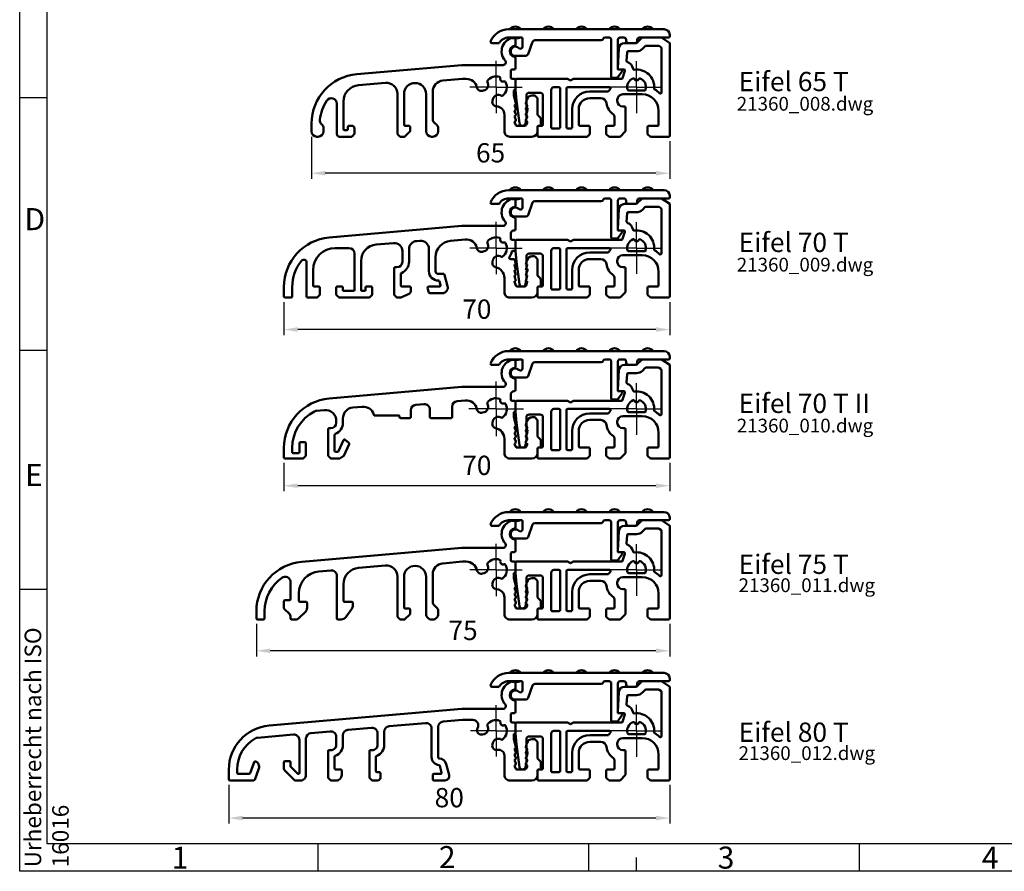
# Model space of a CAD drawing. Extents: x 0 to 398, y 0 to 283.
# Drawn here: x 0 to 179, y 0 to 155 of the extents above; entities that cross this region are included whole.
import ezdxf

# ---------------------------------------------------------------- set-up
doc = ezdxf.new("R2010")
doc.units = 0
for name, pattern in [('AM_DIN_G_W050', [13.75, 9.75, -1.5, 1, -1.5]), ('AM_DIN_G_W050x2', [6.875, 4.75, -0.875, 0.375, -0.875]), ('AM_ISO08W050x2', [9, 6, -0.75, 1.5, -0.75])]:
    doc.linetypes.add(name, pattern=pattern)
doc.layers.get('0').update_dxf_attribs({"linetype": 'CONTINUOUS'})
doc.layers.get('Defpoints').update_dxf_attribs({"linetype": 'CONTINUOUS'})
for name, color, linetype in [('6', 2, 'CONTINUOUS'), ('FRAME0_7', 254, 'CONTINUOUS'), ('GBW-NUMMER', 140, 'CONTINUOUS')]:
    doc.layers.add(name, color=color, linetype=linetype)
for name, color, linetype, lineweight in [('AM_0', 7, 'CONTINUOUS', 50), ('AM_5', 3, 'CONTINUOUS', 25), ('AM_6', 2, 'CONTINUOUS', 35), ('AM_7', 4, 'AM_DIN_G_W050', 25), ('AM_BOR', 7, 'CONTINUOUS', 50)]:
    doc.layers.add(name, color=color, linetype=linetype, lineweight=lineweight)
doc.styles.get("Standard").update_dxf_attribs({"font": 'ISOCP.SHX'})
doc.dimstyles.new('AM_DIN$0', dxfattribs={"dimtxt": 3.5, "dimasz": 2.5, "dimexe": 1, "dimexo": 1, "dimgap": 1.5, "dimtad": 1, "dimdsep": 46, "dimtxsty": 'Standard', "dimcen": 0, "dimclrd": 256, "dimclre": 256, "dimclrt": 2, "dimadec": 0, "dimazin": 2, "dimtp": 0.1, "dimtm": 0.1, "dimtfac": 0.71, "dimtdec": 3, "dimtmove": 0, "dimatfit": 3, "dimfxl": 1, "dimlwd": -1, "dimlwe": -1, "dimarcsym": 0})

# ---------------------------------------------------------------- blocks, each defined once
blk = doc.blocks.new('ROTO_A3')
at = {"layer": 'AM_BOR', "color": 1, "lineweight": 25}
for p, q in [((5, 5), (5, 277.7)), ((5, 140.3), (0, 140.3)), ((5, 94.5), (0, 94.5)), ((5, 51.14), (0, 51.14)), ((209.9, 5), (5, 5)), ((54.11, 5), (54.11, 0)), ((103.22, 5), (103.22, 0)), ((152.33, 5), (152.33, 0)), ((111.84, 2.5), (111.84, 0)), ((120, 0), (120, 0))]:
    blk.add_line(p, q, dxfattribs=at)
at = {"layer": 'FRAME0_7'}
for p, q in [((0, 0), (0, 282.7)), ((397.9, 0), (0, 0))]:
    blk.add_line(p, q, dxfattribs=at)
at = {"layer": '6', "insert": (0.9, 0.72), "char_height": 3, "width": 54.63, "attachment_point": 1, "rotation": 90}
blk.add_mtext('Urheberrecht nach ISO 16016', dxfattribs=at)
at = {"layer": 'AM_BOR', "color": 1, "lineweight": 25}
for s, p in [('D', (0.86, 116.32)), ('E', (0.97, 69.89)), ('1', (27.59, 0.48)), ('2', (76.06, 0.57)), ('3', (126.66, 0.48)), ('4', (174.6, 0.48))]:
    blk.add_text(s, height=4, dxfattribs=at).set_placement(p)
blk = doc.blocks.new('*D25')
at = {"layer": 'AM_5', "transparency": 16777216}
for p, q in [((47.95, 74.08), (47.95, 68.95)), ((117.95, 74.08), (117.95, 68.95)), ((115.45, 69.95), (50.45, 69.95))]:
    blk.add_line(p, q, dxfattribs=at)
for points in [[(50.45, 70.37), (50.45, 69.54), (47.95, 69.95)], [(115.45, 70.37), (115.45, 69.54), (117.95, 69.95)]]:
    blk.add_solid(points, dxfattribs=at)
at = {"layer": 'Defpoints', "color": 0, "transparency": 16777216}
for p in [(47.95, 75.08), (117.95, 75.08), (47.95, 69.95)]:
    blk.add_point(p, dxfattribs=at)
at = {"layer": 'AM_5', "color": 2, "transparency": 16777216, "insert": (82.95, 73.2), "char_height": 3.5, "attachment_point": 5}
blk.add_mtext('70', dxfattribs=at)
blk = doc.blocks.new('*D33')
at = {"layer": 'AM_5', "transparency": 16777216}
for p, q in [((52.94, 133.27), (52.94, 125.65)), ((117.95, 132.47), (117.95, 125.65)), ((115.45, 126.65), (55.44, 126.65))]:
    blk.add_line(p, q, dxfattribs=at)
for points in [[(55.44, 127.07), (55.44, 126.24), (52.94, 126.65)], [(115.45, 127.07), (115.45, 126.24), (117.95, 126.65)]]:
    blk.add_solid(points, dxfattribs=at)
at = {"layer": 'Defpoints', "color": 0, "transparency": 16777216}
for p in [(52.94, 134.27), (117.95, 133.47), (52.94, 126.65)]:
    blk.add_point(p, dxfattribs=at)
at = {"layer": 'AM_5', "color": 2, "transparency": 16777216, "insert": (85.45, 129.9), "char_height": 3.5, "attachment_point": 5}
blk.add_mtext('65', dxfattribs=at)
blk = doc.blocks.new('*D34')
at = {"layer": 'AM_5', "transparency": 16777216}
for p, q in [((47.95, 103.28), (47.95, 97.29)), ((117.95, 103.28), (117.95, 97.29)), ((115.45, 98.29), (50.45, 98.29))]:
    blk.add_line(p, q, dxfattribs=at)
for points in [[(50.45, 98.71), (50.45, 97.88), (47.95, 98.29)], [(115.45, 98.71), (115.45, 97.88), (117.95, 98.29)]]:
    blk.add_solid(points, dxfattribs=at)
at = {"layer": 'Defpoints', "color": 0, "transparency": 16777216}
for p in [(47.95, 104.28), (117.95, 104.28), (47.95, 98.29)]:
    blk.add_point(p, dxfattribs=at)
at = {"layer": 'AM_5', "color": 2, "transparency": 16777216, "insert": (82.95, 101.54), "char_height": 3.5, "attachment_point": 5}
blk.add_mtext('70', dxfattribs=at)
blk = doc.blocks.new('*D35')
at = {"layer": 'AM_5', "transparency": 16777216}
for p, q in [((42.95, 44.88), (42.95, 39)), ((117.95, 44.88), (117.95, 39)), ((115.45, 40), (45.45, 40))]:
    blk.add_line(p, q, dxfattribs=at)
for points in [[(45.45, 40.42), (45.45, 39.58), (42.95, 40)], [(115.45, 40.42), (115.45, 39.58), (117.95, 40)]]:
    blk.add_solid(points, dxfattribs=at)
at = {"layer": 'Defpoints', "color": 0, "transparency": 16777216}
for p in [(42.95, 45.88), (117.95, 45.88), (42.95, 40)]:
    blk.add_point(p, dxfattribs=at)
at = {"layer": 'AM_5', "color": 2, "transparency": 16777216, "insert": (80.45, 43.25), "char_height": 3.5, "attachment_point": 5}
blk.add_mtext('75', dxfattribs=at)
blk = doc.blocks.new('*D36')
at = {"layer": 'AM_5', "transparency": 16777216}
for p, q in [((37.95, 15.68), (37.95, 8.66)), ((117.95, 15.68), (117.95, 8.66)), ((115.45, 9.66), (40.45, 9.66))]:
    blk.add_line(p, q, dxfattribs=at)
for points in [[(40.45, 10.08), (40.45, 9.24), (37.95, 9.66)], [(115.45, 10.08), (115.45, 9.24), (117.95, 9.66)]]:
    blk.add_solid(points, dxfattribs=at)
at = {"layer": 'Defpoints', "color": 0, "transparency": 16777216}
for p in [(37.95, 16.68), (117.95, 16.68), (37.95, 9.66)]:
    blk.add_point(p, dxfattribs=at)
at = {"layer": 'AM_5', "color": 2, "transparency": 16777216, "insert": (77.95, 12.91), "char_height": 3.5, "attachment_point": 5}
blk.add_mtext('80', dxfattribs=at)
blk = doc.blocks.new('A$C74E63735')
at = {"layer": 'AM_0'}
for p, q in [((25.52, 8), (26.52, 9)), ((26.52, 9), (30.02, 9)), ((30.02, 9), (31.52, 8)), ((23.31, 8), (25.52, 8)), ((26.58, 6.94), (27.08, 7.45)), ((27.23, 7.5), (29.51, 7.5)), ((29.62, 7.47), (29.93, 7.26)), ((31.52, 8), (31.52, -8.8)), ((22.12, 3.41), (22.31, 7.06)), ((23.7, 4.78), (23.78, 6.31)), ((23.98, 6.5), (25.52, 6.5)), ((30.02, 7.09), (30.02, -0.95)), ((23.2, 3.2), (22.32, 3.2)), ((22.97, 1.64), (23.39, 2.94)), ((3.52, -0.5), (3.52, 1.3)), ((3.72, 1.5), (13, 1.5)), ((10.52, 0), (11.42, 0)), ((13, 1.5), (13.52, 1.2)), ((13.02, 0), (20.61, 0)), ((13.52, 1.2), (14.04, 1.5)), ((14.04, 1.5), (22.78, 1.5)), ((25.17, 1.44), (25.17, 1.4)), ((25.87, 1.4), (25.87, 1.44)), ((3.72, -2.5), (3.52, -0.5)), ((5.52, -1.5), (5.52, -3.82)), ((8.02, -1), (6.02, -1)), ((8.52, -6.8), (8.52, -1.5)), ((10.02, -7.3), (10.02, -0.5)), ((11.62, -0.2), (11.62, -7.3)), ((12.82, -7.3), (12.82, -0.2)), ((20.42, -0.8), (17.02, -0.8)), ((26.52, -1.3), (23.02, -1.3)), ((24.08, -0.6), (26.97, -0.6)), ((4.26, -6.56), (3.72, -2.5)), ((19.05, -2), (17.02, -2)), ((22.02, -2.3), (22.02, -2.5)), ((23.02, -3.5), (23.32, -3.5)), ((5.52, -3.82), (5.82, -4)), ((5.52, -4.17), (5.82, -4)), ((5.52, -4.17), (5.52, -5.5)), ((13.82, -4), (13.82, -7.3)), ((15.02, -4), (15.02, -6.8)), ((23.52, -3.7), (23.52, -8)), ((29.52, -6.8), (29.52, -4.3)), ((4.52, -7), (4.52, -7)), ((4.84, -7), (4.76, -7)), ((5.52, -5.5), (5.33, -6.58)), ((7.72, -7), (8.32, -7)), ((15.22, -7), (16.82, -7)), ((20.22, -7), (21.32, -7)), ((21.52, -6.8), (21.52, -5.37)), ((27.72, -7), (29.32, -7)), ((7.52, -8.8), (7.52, -7.2)), ((11.42, -7.5), (10.22, -7.5)), ((13.62, -7.5), (13.02, -7.5)), ((17.02, -8.5), (16.52, -9)), ((17.02, -7.2), (17.02, -8.5)), ((20.02, -8.5), (20.02, -7.2)), ((20.52, -9), (20.02, -8.5)), ((23.52, -8), (22.52, -9)), ((27.52, -8.5), (27.52, -7.2)), ((28.02, -9), (27.52, -8.5)), ((16.52, -9), (7.72, -9)), ((22.52, -9), (20.52, -9)), ((31.32, -9), (28.02, -9))]:
    blk.add_line(p, q, dxfattribs=at)
for centre, radius, start, end in [((23.31, 7), 1, 90, 177.0001), ((27.23, 7.3), 0.2, 90.0002, 135.0001), ((29.51, 7.3), 0.2, 56.3099, 90), ((29.82, 7.09), 0.2, 0, 56.31), ((23.98, 6.3), 0.2, 90, 177.0001), ((25.52, 8), 1.5, 270, 314.9999), ((23.9, 4.77), 0.2, 177, 248.4903), ((23.2, 3), 1.7, 11.1946, 68.4904), ((22.32, 3.4), 0.2, 177, 270), ((23.2, 3), 0.2, 342.0001, 90), ((25.06, 3.37), 0.2, 191.1944, 277.7596), ((25.52, 0), 3.2, 355.7265, 97.7596), ((3.72, 1.3), 0.2, 90, 180), ((10.52, -0.5), 0.5, 90, 180), ((11.42, -0.2), 0.2, 0, 90), ((13.02, -0.2), 0.2, 90, 180), ((20.61, -0.2), 0.2, 318.9855, 90), ((22.78, 1.7), 0.2, 270, 342), ((25.52, 0), 1.7, 111.5102, 195.466), ((24.97, 1.4), 0.2, 359.9999, 111.5101), ((25.37, 1.44), 0.2, 180.0002, 275.97), ((25.52, 0), 1.24, 84.03, 95.97), ((25.67, 1.44), 0.2, 264.0301, 359.9999), ((26.07, 1.4), 0.2, 68.4898, 180), ((25.52, 0), 1.7, 344.534, 68.4898), ((6.02, -1.5), 0.5, 90, 180), ((8.02, -1.5), 0.5, 360, 90), ((17.02, -4), 3.2, 90, 180), ((23.02, -2.3), 3, 138.9855, 150), ((23.02, -2.3), 1, 90, 180), ((24.08, -0.4), 0.2, 195.4662, 270.0001), ((26.52, -4.3), 3, 0, 90), ((26.97, -0.4), 0.2, 270, 344.534), ((28.91, -0.25), 0.2, 175.7265, 239.4277), ((26.52, -4.3), 4.5, 45.4021, 59.4275), ((29.82, -0.95), 0.2, 225.4022, 0.0001), ((17.02, -4), 2, 90, 180), ((19.05, -3), 1, 7.1808, 90), ((23.02, -2.5), 3, 187.1807, 235.1501), ((23.02, -2.5), 1, 180, 270), ((23.32, -3.7), 0.2, 360, 90), ((21.02, -5.37), 0.5, 359.9999, 55.15), ((4.76, -6.5), 0.5, 187.5946, 270), ((4.84, -6.5), 0.5, 270, 349.9999), ((7.72, -7.2), 0.2, 90, 180), ((8.32, -6.8), 0.2, 270, 0), ((15.22, -6.8), 0.2, 180, 270), ((16.82, -7.2), 0.2, 360, 90), ((20.22, -7.2), 0.2, 90, 180), ((21.32, -6.8), 0.2, 270, 0), ((27.72, -7.2), 0.2, 90, 180), ((29.32, -6.8), 0.2, 270, 0), ((7.72, -8.8), 0.2, 180, 270), ((10.22, -7.3), 0.2, 180, 270), ((11.42, -7.3), 0.2, 270, 0), ((13.02, -7.3), 0.2, 180, 270), ((13.62, -7.3), 0.2, 270, 0), ((31.32, -8.8), 0.2, 270, 0)]:
    blk.add_arc(centre, radius, start, end, dxfattribs=at)
at = {"layer": 'AM_7', "linetype": 'AM_ISO08W050x2'}
for q in [(25.52, 4.7), (20.82, 0), (30.22, 0), (25.52, -4.7)]:
    blk.add_line((25.52, 0), q, dxfattribs=at)
blk = doc.blocks.new('A$C32376811')
at = {"layer": 'AM_0'}
for p, q in [((5, 10.5), (-23.23, 10.5)), ((-23.23, 9), (-21, 9)), ((-21, 9), (-20.9, 9)), ((-5.7, 9), (-5, 9)), ((-3, 9), (-2.3, 9)), ((0.5, 9), (5.8, 9)), ((6, 9.2), (6, 9.5)), ((-26.3, 8), (-24.96, 8)), ((-20.7, 8.8), (-20.7, 7.37)), ((-19.7, 5.96), (-18.88, 8.24)), ((-18.5, 8.5), (-6.44, 8.5)), ((-4.6, 8.6), (-4.6, 1.9)), ((-3.4, 3.2), (-3.4, 8.6)), ((-1.9, 8.6), (-1.9, 8.4)), ((-1.5, 8), (-0.3, 8)), ((0.1, 8.4), (0.1, 8.6)), ((-22.29, 5.7), (-20.08, 5.7)), ((-20.08, 5.7), (-20.08, 5.7)), ((-3.44, 1.78), (-2.64, 2.88)), ((-2.8, 3.2), (-3.4, 3.2)), ((-4.4, 1.7), (-3.6, 1.7))]:
    blk.add_line(p, q, dxfattribs=at)
for points in [[(-21, 10.5, 0.5), (-23, 10.5)], [(-15, 10.5, 0.5), (-17, 10.5)], [(-9, 10.5, 0.5), (-11, 10.5)], [(-3, 10.5, 0.5), (-5, 10.5)], [(3, 10.5, 0.5), (1, 10.5)]]:
    blk.add_lwpolyline(points, format="xyb", close=True, dxfattribs=at)
for centre, radius, start, end in [((-23.23, 7), 3.5, 90, 158.6763), ((-23.23, 7), 2, 90, 150), ((-22, 12.26), 3.41, 252.9385, 287.0615), ((-20.9, 8.8), 0.2, 0, 90), ((-5.7, 8.6), 0.4, 90, 157.9757), ((-5, 8.6), 0.4, 360, 90), ((-3, 8.6), 0.4, 90, 180), ((-2.3, 8.6), 0.4, 360, 90), ((0.5, 8.6), 0.4, 90, 180), ((5, 9.5), 1, 360, 90), ((5.8, 9.2), 0.2, 270, 0), ((-26.3, 8.2), 0.2, 158.6765, 270.0001), ((-22, 6.5), 0.85, 43.9455, 250.25), ((-21.1, 7.37), 0.4, 223.9455, 359.9999), ((-18.5, 8.1), 0.4, 90, 160), ((-6.44, 8.9), 0.4, 270, 337.9757), ((-1.5, 8.4), 0.4, 180, 270), ((-0.3, 8.4), 0.4, 270, 0), ((-20.08, 6.1), 0.4, 270, 340), ((-4.4, 1.9), 0.2, 180, 270), ((-2.8, 3), 0.2, 323.9726, 89.9999), ((-3.6, 1.9), 0.2, 269.9999, 323.9724)]:
    blk.add_arc(centre, radius, start, end, dxfattribs=at)
blk = doc.blocks.new('A$C04576B44')
at = {"layer": 'AM_0', "linetype": 'Continuous'}
for p, q in [((-22, 7.68), (-22, 8.79)), ((-31.71, 4), (-50.78, 2.33)), ((-24.24, 4), (-31.69, 4)), ((-22, 3.4), (-22, 5.31)), ((-22.8, 1.7), (-22.8, 3)), ((-22.6, 3.2), (-22.2, 3.2)), ((-50.46, 0.35), (-45.57, 0.78)), ((-35.17, 1.18), (-31.59, 1.5)), ((-31.59, 1.5), (-30.92, 1.5)), ((-22.2, 1.5), (-22.6, 1.5)), ((-22, -0.33), (-22, 1.3)), ((-43.4, -1.22), (-43.4, -8.44)), ((-42.2, -6.82), (-42.2, -1.26)), ((-38.2, -1.26), (-38.2, -8)), ((-37, -5.77), (-37, -0.81)), ((-27.98, -0.67), (-27.66, -0.58)), ((-22.3, -1.46), (-22.3, -0.71)), ((-21.91, -2.95), (-22.29, -1.51)), ((-18.58, -1.5), (-18.94, -1.5)), ((-18.06, -1.95), (-18.44, -1.56)), ((-54.4, -3.01), (-54.4, -8.5)), ((-53.2, -7.6), (-53.2, -2.64)), ((-26.08, -2.16), (-26.17, -2.49)), ((-21.92, -3.92), (-22.13, -3.46)), ((-22.05, -3.21), (-22, -3.18)), ((-19.9, -2.24), (-20.09, -2.95)), ((-19.87, -3.46), (-20.08, -3.92)), ((-20, -3.18), (-19.95, -3.21)), ((-18, -4.92), (-18, -2.09)), ((-24, -4.99), (-24, -8)), ((-21.92, -4.92), (-22.13, -4.46)), ((-22.05, -4.21), (-22, -4.18)), ((-22.05, -5.21), (-22, -5.18)), ((-19.87, -4.46), (-20.08, -4.92)), ((-20, -4.18), (-19.95, -4.21)), ((-20, -5.18), (-19.95, -5.21)), ((-17.46, -5.55), (-17.94, -5.06)), ((-59, -6.6), (-59.01, -8)), ((-51.7, -7), (-52.2, -7)), ((-41.3, -7.02), (-42, -7.02)), ((-21.92, -5.92), (-22.13, -5.46)), ((-21.93, -6.89), (-22.13, -6.46)), ((-22.05, -6.21), (-22, -6.18)), ((-20.25, -7), (-21.75, -7)), ((-19.87, -5.46), (-20.08, -5.92)), ((-19.87, -6.46), (-20.07, -6.89)), ((-20, -6.18), (-19.95, -6.21)), ((-17.8, -7), (-17.6, -7)), ((-17.4, -6.8), (-17.4, -5.69)), ((-56.81, -8), (-56.81, -7.5)), ((-52.6, -7.8), (-53, -7.8)), ((-52.4, -7.2), (-52.4, -7.6)), ((-51.64, -8.95), (-51.25, -8.56)), ((-51.2, -8.42), (-51.2, -7.5)), ((-43.34, -8.58), (-42.95, -8.96)), ((-42.04, -8.96), (-41.15, -8.08)), ((-41.1, -7.94), (-41.1, -7.22)), ((-36, -8), (-36, -7.5)), ((-18, -8), (-18, -7.2)), ((-58.01, -9), (-57.81, -9)), ((-53.9, -9), (-51.78, -9)), ((-42.81, -9.02), (-42.18, -9.02)), ((-37.2, -9), (-37, -9)), ((-23, -9), (-19, -9))]:
    blk.add_line(p, q, dxfattribs=at)
for centre, radius, start, end in [((-22, 6.5), 2.5, 94.9887, 221.8103), ((-22.2, 8.79), 0.2, 0.0008, 94.9887), ((-22, 6.5), 1, 99.5936, 260.4059), ((-22.2, 7.68), 0.2, 279.5936, 0.0008), ((-22.2, 5.31), 0.2, 359.9998, 80.4059), ((-31.69, 3.75), 0.25, 90, 95), ((-24.24, 4.5), 0.5, 270, 41.8103), ((-50, -6.64), 9, 95, 179.7495), ((-25.5, 0), 1.95, 70.9226, 143.685), ((-24.93, 1.65), 0.2, 346.7792, 70.9226), ((-22.6, 3), 0.2, 90, 180), ((-22.2, 3.4), 0.2, 270, 359.9998), ((-50.2, -2.64), 3, 95, 180), ((-45.4, -1.22), 2, 0, 95), ((-40.2, -1.26), 2, 0, 180), ((-35, -0.81), 2, 95, 180), ((-30.92, -0.5), 2, 12.5415, 90), ((-27.92, 0.38), 1, 285, 32.7602), ((-26.91, 1.03), 0.2, 143.685, 212.7602), ((-24.25, 1.49), 0.5, 166.7792, 293.2215), ((-25.5, 0), 1.95, 306.315, 29.0781), ((-23.97, 0.85), 0.2, 29.0781, 113.2215), ((-22.6, 1.7), 0.2, 180, 269.9999), ((-22.2, 1.3), 0.2, 359.9999, 89.9999), ((-28.19, 0.1), 0.8, 192.5415, 285), ((-25.11, -2.42), 1, 57.2398, 165), ((-24.46, -1.41), 0.2, 237.2398, 306.315), ((-22.1, -0.71), 0.2, 104.4745, 180), ((-22.1, -1.46), 0.2, 180, 195), ((-22.2, -0.33), 0.2, 284.4745, 359.9999), ((-18.94, -2.5), 1, 90.0001, 165), ((-18.58, -1.7), 0.2, 45, 90.0001), ((-50, -6.64), 7.5, 146.1017, 174.4934), ((-55.4, -3.01), 1, 0, 146.1017), ((-25.39, -2.7), 0.8, 165, 267.3464), ((-25.5, -4.99), 1.5, 359.9998, 87.3464), ((-21.95, -3.38), 0.2, 120, 205.004), ((-22.1, -3), 0.2, 300, 15), ((-19.9, -3), 0.2, 165, 240), ((-20.05, -3.38), 0.2, 334.996, 60), ((-18.2, -2.09), 0.2, 359.9998, 45), ((-21.95, -4.38), 0.2, 120, 205.004), ((-21.95, -5.38), 0.2, 120, 205.004), ((-22.1, -4), 0.2, 300, 25.004), ((-22.1, -5), 0.2, 300, 25.004), ((-19.9, -4), 0.2, 154.996, 240), ((-19.9, -5), 0.2, 154.996, 240), ((-20.05, -4.38), 0.2, 334.996, 60), ((-20.05, -5.38), 0.2, 334.996, 60), ((-17.8, -4.92), 0.2, 179.9998, 225), ((-56.47, -6.02), 1, 174.4934, 228.0884), ((-57.81, -7.5), 1, 0, 48.0884), ((-52.2, -7.2), 0.2, 90, 180), ((-51.7, -7.5), 0.5, 0, 90), ((-42, -6.82), 0.2, 180, 270), ((-41.3, -7.22), 0.2, 0, 90), ((-36, -5.77), 1, 180, 239.9999), ((-37, -7.5), 1, 0, 59.9999), ((-21.95, -6.38), 0.2, 120, 205.004), ((-22.1, -6), 0.2, 300, 25.004), ((-21.75, -6.8), 0.2, 205.004, 270), ((-20.25, -6.8), 0.2, 270, 334.996), ((-19.9, -6), 0.2, 154.996, 240), ((-20.05, -6.38), 0.2, 334.996, 60), ((-17.8, -7.2), 0.2, 90, 179.9998), ((-17.6, -6.8), 0.2, 270, 360), ((-17.6, -5.69), 0.2, 360, 45), ((-58.01, -8), 1, 180, 270), ((-57.81, -8), 1, 270, 0), ((-53.9, -8.5), 0.5, 180, 270), ((-53, -7.6), 0.2, 180, 270), ((-52.6, -7.6), 0.2, 270, 0), ((-51.4, -8.42), 0.2, 315.0006, 360), ((-43.2, -8.44), 0.2, 180, 224.9999), ((-41.3, -7.94), 0.2, 315, 0), ((-37.2, -8), 1, 180, 270), ((-37, -8), 1, 270, 0), ((-23, -8), 1, 179.9998, 270), ((-19, -8), 1, 270, 359.9998), ((-51.78, -8.8), 0.2, 270, 315.0006), ((-42.81, -8.82), 0.2, 224.9999, 270), ((-42.18, -8.82), 0.2, 270, 315)]:
    blk.add_arc(centre, radius, start, end, dxfattribs=at)
at = {"layer": 'AM_0'}
blk.add_arc((-17.8, -7.2), 0.2, 90, 180, dxfattribs=at)
at = {"layer": 'AM_7', "linetype": 'AM_DIN_G_W050x2'}
for q in [(-25.5, 4.95), (-30.45, 0), (-20.55, 0), (-25.5, -4.95)]:
    blk.add_line((-25.5, 0), q, dxfattribs=at)
blk = doc.blocks.new('A$C5D3F59B9')
at = {"layer": 'AM_0', "linetype": 'Continuous'}
for p, q in [((-22, 7.68), (-22, 8.79)), ((-31.7, 4), (-55.78, 1.89)), ((-24.24, 4), (-31.7, 4)), ((-22, 3.4), (-22, 5.31)), ((-22.8, 1.7), (-22.8, 2.7)), ((-22.3, 3.2), (-22.2, 3.2)), ((-47.26, 0.63), (-44.13, 0.9)), ((-39.93, 1.27), (-39.33, 1.32)), ((-33.76, 1.31), (-31.11, 1.54)), ((-22.2, 1.5), (-22.6, 1.5)), ((-22, -0.3), (-22, 1.3)), ((-54.7, 0), (-52.2, 0)), ((-51.2, -1), (-51.2, -7.6)), ((-42.5, -0.59), (-42.5, -2.5)), ((-41.3, -2.5), (-41.3, -0.23)), ((-37.7, -0.17), (-37.7, -4.2)), ((-36.5, -4.2), (-36.5, -1.68)), ((-27.98, -0.67), (-27.66, -0.58)), ((-22.43, -0.5), (-22.2, -0.5)), ((-18.58, -1.5), (-18.93, -1.5)), ((-18.06, -1.95), (-18.44, -1.56)), ((-59.9, -2.62), (-59.9, -8.8)), ((-50, -7.6), (-50, -2.36)), ((-43.5, -3.5), (-43.8, -3.5)), ((-26.08, -2.16), (-26.17, -2.49)), ((-22.32, -2), (-22.91, -2)), ((-22.15, -3.07), (-22.15, -3)), ((-22.15, -3), (-21.9, -3)), ((-21.9, -4), (-22.15, -3.07)), ((-21.9, -3), (-22.13, -2.15)), ((-19.9, -2.24), (-20.1, -3)), ((-20.1, -3), (-19.85, -3)), ((-19.85, -3.07), (-20.1, -4)), ((-19.85, -3), (-19.85, -3.07)), ((-18, -4.92), (-18, -2.09)), ((-58.7, -6.8), (-58.7, -4)), ((-44, -3.7), (-44, -8.42)), ((-42.8, -6.8), (-42.8, -4.73)), ((-35.05, -4.7), (-36, -4.7)), ((-34.3, -6.94), (-34.86, -4.85)), ((-22.15, -4.07), (-22.15, -4)), ((-22.15, -4), (-21.9, -4)), ((-21.9, -5), (-22.15, -4.07)), ((-22.15, -5.07), (-22.15, -5)), ((-22.15, -5), (-21.9, -5)), ((-21.9, -6), (-22.15, -5.07)), ((-20.1, -4), (-19.85, -4)), ((-19.85, -4.07), (-20.1, -5)), ((-20.1, -5), (-19.85, -5)), ((-19.85, -5.07), (-20.1, -6)), ((-19.85, -4), (-19.85, -4.07)), ((-19.85, -5), (-19.85, -5.07)), ((-17.46, -5.55), (-17.94, -5.06)), ((-64, -7.08), (-64, -8.8)), ((-62.5, -8.8), (-62.5, -7.08)), ((-57.7, -7), (-58.5, -7)), ((-53.5, -7), (-54.3, -7)), ((-48.2, -7), (-49, -7)), ((-41.2, -7), (-42.6, -7)), ((-35.79, -7), (-37.74, -7)), ((-35.78, -6.05), (-35.59, -6.75)), ((-24, -5.43), (-24, -8)), ((-22.15, -6.07), (-22.15, -6)), ((-22.15, -6), (-21.9, -6)), ((-22, -6.63), (-22.15, -6.07)), ((-20.48, -7), (-21.52, -7)), ((-20.1, -6), (-19.85, -6)), ((-19.85, -6.07), (-20, -6.63)), ((-19.85, -6), (-19.85, -6.07)), ((-17.8, -7), (-17.6, -7)), ((-17.4, -6.8), (-17.4, -5.69)), ((-57.94, -8.95), (-57.56, -8.56)), ((-57.5, -8.42), (-57.5, -7.2)), ((-54.5, -7.2), (-54.5, -8.42)), ((-54.44, -8.56), (-54.06, -8.95)), ((-53.3, -7.6), (-53.3, -7.2)), ((-51.4, -7.8), (-53.1, -7.8)), ((-49.4, -7.8), (-49.8, -7.8)), ((-49.2, -7.2), (-49.2, -7.6)), ((-48.44, -8.95), (-48.06, -8.56)), ((-48, -8.42), (-48, -7.2)), ((-43.94, -8.56), (-43.56, -8.95)), ((-42.76, -8.99), (-41.3, -8.34)), ((-41, -7.88), (-41, -7.2)), ((-37.93, -7.26), (-37.72, -8.06)), ((-37.53, -8.2), (-35.27, -8.2)), ((-18, -8), (-18, -7.2)), ((-63.8, -9), (-62.7, -9)), ((-59.7, -9), (-58.08, -9)), ((-53.92, -9), (-48.58, -9)), ((-43.42, -9), (-42.84, -9)), ((-23, -9), (-19, -9))]:
    blk.add_line(p, q, dxfattribs=at)
for centre, radius, start, end in [((-22, 6.5), 2.5, 94.9887, 221.8103), ((-22.2, 8.79), 0.2, 0.0008, 94.9887), ((-22, 6.5), 1, 99.5936, 260.4059), ((-22.2, 7.68), 0.2, 279.5936, 0.0008), ((-22.2, 5.31), 0.2, 359.9998, 80.4059), ((-24.24, 4.5), 0.5, 270, 41.8103), ((-55, -7.08), 9, 95, 180), ((-25.5, 0), 1.95, 70.7525, 143.685), ((-24.92, 1.65), 0.2, 345.1238, 70.7525), ((-22.3, 2.7), 0.5, 90, 180), ((-22.2, 3.4), 0.2, 270, 359.9998), ((-47, -2.36), 3, 95, 180), ((-44, -0.59), 1.5, 0, 95), ((-39.8, -0.23), 1.5, 95, 180), ((-39.2, -0.17), 1.5, 0, 95), ((-33.5, -1.68), 3, 95, 180), ((-30.93, -0.45), 2, 11.494, 95), ((-27.92, 0.38), 1, 285, 32.7602), ((-26.91, 1.03), 0.2, 143.685, 212.7602), ((-24.25, 1.47), 0.5, 165.1238, 294.0646), ((-25.5, 0), 1.95, 306.315, 28.436), ((-23.96, 0.83), 0.2, 28.436, 114.0646), ((-22.6, 1.7), 0.2, 180, 270), ((-22.2, 1.3), 0.2, 359.9999, 90), ((-54.7, -4), 4, 90, 180), ((-52.2, -1), 1, 0, 90), ((-28.19, 0.1), 0.8, 191.494, 285), ((-25.11, -2.42), 1, 57.2398, 165), ((-24.46, -1.41), 0.2, 237.2398, 306.315), ((-22.91, -1.8), 0.2, 145.1523, 270), ((-25.5, 0), 2.95, 325.1523, 347.162), ((-22.43, -0.7), 0.2, 90, 167.162), ((-22.2, -0.3), 0.2, 270, 359.9999), ((-18.93, -2.5), 1, 90.0001, 164.9996), ((-18.58, -1.7), 0.2, 45, 90.0001), ((-55, -7.08), 7.5, 140.4823, 180), ((-60.4, -2.62), 0.5, 360, 140.4823), ((-43.8, -3.7), 0.2, 90, 180), ((-43.5, -2.5), 1, 270, 0), ((-43.5, -2.5), 2.2, 292.0181, 360), ((-25.39, -2.7), 0.8, 165, 257.4905), ((-26, -5.43), 2, 359.9998, 77.4905), ((-22.32, -2.2), 0.2, 15.0005, 90), ((-18.2, -2.09), 0.2, 359.9998, 45), ((-42.6, -4.73), 0.2, 112.0181, 180), ((-36, -4.2), 1.7, 180, 270.7676), ((-36, -4.2), 0.5, 180, 270), ((-35.05, -4.9), 0.2, 15, 90), ((-17.8, -4.92), 0.2, 179.9998, 225), ((-58.5, -6.8), 0.2, 180, 270), ((-57.7, -7.2), 0.2, 0, 90), ((-54.3, -7.2), 0.2, 90, 180), ((-53.5, -7.2), 0.2, 0, 90), ((-49, -7.2), 0.2, 90, 180), ((-48.2, -7.2), 0.2, 0, 90), ((-42.6, -6.8), 0.2, 180, 270), ((-41.2, -7.2), 0.2, 0, 90), ((-37.74, -7.2), 0.2, 90, 195.0004), ((-35.97, -6.1), 0.2, 15.0001, 90.7676), ((-35.79, -6.8), 0.2, 270, 15.0001), ((-35.27, -7.2), 1, 270, 15), ((-21.52, -6.5), 0.5, 195.0005, 270), ((-20.48, -6.5), 0.5, 270, 345.0004), ((-17.8, -7.2), 0.2, 90, 179.9998), ((-17.6, -6.8), 0.2, 270, 0), ((-17.6, -5.69), 0.2, 0, 45), ((-63.8, -8.8), 0.2, 180, 270), ((-62.7, -8.8), 0.2, 270, 0), ((-59.7, -8.8), 0.2, 180, 270), ((-57.7, -8.42), 0.2, 314.9997, 0), ((-54.3, -8.42), 0.2, 180, 225.0003), ((-53.1, -7.6), 0.2, 180, 270), ((-51.4, -7.6), 0.2, 270, 0), ((-49.8, -7.6), 0.2, 180, 270), ((-49.4, -7.6), 0.2, 270, 0), ((-48.2, -8.42), 0.2, 315.0006, 0), ((-43.8, -8.42), 0.2, 180, 224.9999), ((-41.5, -7.88), 0.5, 293.9616, 0), ((-37.53, -8), 0.2, 195.0004, 270), ((-23, -8), 1, 179.9998, 270), ((-19, -8), 1, 270, 359.9998), ((-58.08, -8.8), 0.2, 270, 314.9997), ((-53.92, -8.8), 0.2, 225.0003, 270), ((-48.58, -8.8), 0.2, 270, 315.0006), ((-43.42, -8.8), 0.2, 224.9999, 270), ((-42.84, -8.8), 0.2, 270, 293.9616)]:
    blk.add_arc(centre, radius, start, end, dxfattribs=at)
at = {"layer": 'AM_0'}
blk.add_arc((-17.8, -7.2), 0.2, 90, 180, dxfattribs=at)
at = {"layer": 'AM_7', "linetype": 'AM_DIN_G_W050x2'}
for q in [(-25.5, 4.95), (-25.5, 4.55), (-30.45, 0), (-30.05, 0), (-20.55, 0), (-25.5, -4.95), (-20.95, 0), (-25.5, -4.55)]:
    blk.add_line((-25.5, 0), q, dxfattribs=at)
blk = doc.blocks.new('A$C58FC794E')
at = {"layer": 'AM_0'}
for p, q in [((-22, 7.68), (-22, 8.79)), ((-31.7, 4), (-55.78, 1.89)), ((-24.24, 4), (-31.7, 4)), ((-22, 3.4), (-22, 5.31)), ((-22.8, 1.7), (-22.8, 2.7)), ((-22.3, 3.2), (-22.2, 3.2)), ((-51.47, 0.26), (-49.77, 0.41)), ((-40.09, 0.75), (-38.59, 0.88)), ((-33.5, -1.5), (-33.5, 0.41)), ((-32.59, 1.41), (-31.11, 1.54)), ((-22.2, 1.5), (-22.6, 1.5)), ((-22, -0.33), (-22, 1.3)), ((-58.1, -0.32), (-56.67, -0.2)), ((-53.3, -2.5), (-53.3, -1.73)), ((-47.48, -1.2), (-43.2, -1.2)), ((-43, -1.4), (-43, -1.5)), ((-42.8, -1.7), (-41.2, -1.7)), ((-41, -1.5), (-41, -0.24)), ((-37.5, -0.11), (-37.5, -1.5)), ((-37.3, -1.7), (-33.7, -1.7)), ((-27.98, -0.67), (-27.66, -0.58)), ((-22.3, -1.46), (-22.3, -0.71)), ((-21.91, -2.95), (-22.29, -1.51)), ((-18.58, -1.5), (-18.94, -1.5)), ((-18.06, -1.95), (-18.44, -1.56)), ((-55.5, -3.5), (-55.8, -3.5)), ((-54.5, -2.19), (-54.5, -2.5)), ((-26.08, -2.16), (-26.17, -2.49)), ((-21.92, -3.92), (-22.13, -3.46)), ((-22.05, -3.21), (-22, -3.18)), ((-19.9, -2.24), (-20.09, -2.95)), ((-19.87, -3.46), (-20.08, -3.92)), ((-20, -3.18), (-19.95, -3.21)), ((-18, -4.92), (-18, -2.09)), ((-56, -3.7), (-56, -8.42)), ((-54.8, -7.6), (-54.8, -4.73)), ((-21.92, -4.92), (-22.13, -4.46)), ((-22.05, -4.21), (-22, -4.18)), ((-22.05, -5.21), (-22, -5.18)), ((-19.87, -4.46), (-20.08, -4.92)), ((-20, -4.18), (-19.95, -4.21)), ((-20, -5.18), (-19.95, -5.21)), ((-17.46, -5.55), (-17.94, -5.06)), ((-64, -7.08), (-64, -8.8)), ((-62.5, -7.8), (-62.5, -7.08)), ((-61.2, -6.2), (-61.2, -7.8)), ((-60.2, -6), (-61, -6)), ((-60, -8.42), (-60, -6.2)), ((-53.21, -5.68), (-54.11, -7.69)), ((-53.15, -8.49), (-52.17, -6.36)), ((-52.23, -6.12), (-52.91, -5.6)), ((-24, -5.43), (-24, -8)), ((-21.92, -5.92), (-22.13, -5.46)), ((-21.93, -6.89), (-22.13, -6.46)), ((-22.05, -6.21), (-22, -6.18)), ((-20.25, -7), (-21.75, -7)), ((-19.87, -5.46), (-20.08, -5.92)), ((-19.87, -6.46), (-20.07, -6.89)), ((-20, -6.18), (-19.95, -6.21)), ((-17.8, -7), (-17.6, -7)), ((-17.4, -6.8), (-17.4, -5.69)), ((-61.4, -8), (-62.3, -8)), ((-60.44, -8.95), (-60.06, -8.56)), ((-55.94, -8.56), (-55.56, -8.95)), ((-54.29, -7.8), (-54.6, -7.8)), ((-53.83, -8.97), (-53.23, -8.58)), ((-18, -8), (-18, -7.2)), ((-63.8, -9), (-60.58, -9)), ((-55.42, -9), (-53.94, -9)), ((-23, -9), (-19, -9))]:
    blk.add_line(p, q, dxfattribs=at)
for centre, radius, start, end in [((-22, 6.5), 2.5, 94.9887, 221.8103), ((-22.2, 8.79), 0.2, 0.0008, 94.9887), ((-22, 6.5), 1, 99.5936, 260.4059), ((-22.2, 7.68), 0.2, 279.5936, 0.0008), ((-22.2, 5.31), 0.2, 359.9998, 80.4059), ((-24.24, 4.5), 0.5, 270, 41.8103), ((-55, -7.08), 9, 95, 180), ((-25.5, 0), 1.95, 70.7525, 143.685), ((-24.92, 1.65), 0.2, 345.1238, 70.7525), ((-22.3, 2.7), 0.5, 90, 180), ((-22.2, 3.4), 0.2, 270, 359.9998), ((-51.3, -1.73), 2, 95, 180), ((-49.6, -1.59), 2, 15.322, 95), ((-40, -0.24), 1, 95, 180), ((-38.5, -0.11), 1, 0, 95), ((-32.5, 0.41), 1, 95, 180), ((-30.93, -0.45), 2, 11.494, 95), ((-27.92, 0.38), 1, 285, 32.7602), ((-26.91, 1.03), 0.2, 143.685, 212.7602), ((-24.25, 1.47), 0.5, 165.1238, 294.0646), ((-25.5, 0), 1.95, 306.315, 28.436), ((-23.96, 0.83), 0.2, 28.436, 114.0646), ((-22.6, 1.7), 0.2, 180, 270), ((-22.2, 1.3), 0.2, 359.9999, 90), ((-55, -7.08), 7.5, 117.6199, 180), ((-58.01, -1.32), 1, 95, 117.6199), ((-56.5, -2.19), 2, 360, 95), ((-47.48, -1), 0.2, 195.322, 270), ((-43.2, -1.4), 0.2, 0, 90), ((-42.8, -1.5), 0.2, 180, 270), ((-41.2, -1.5), 0.2, 270, 0), ((-37.3, -1.5), 0.2, 180, 270), ((-33.7, -1.5), 0.2, 270, 0), ((-28.19, 0.1), 0.8, 191.494, 285), ((-25.11, -2.42), 1, 57.2398, 165), ((-24.46, -1.41), 0.2, 237.2398, 306.315), ((-22.1, -0.71), 0.2, 104.4745, 180), ((-22.1, -1.46), 0.2, 180, 195), ((-22.2, -0.33), 0.2, 284.4745, 359.9999), ((-18.94, -2.5), 1, 90.0001, 165), ((-18.58, -1.7), 0.2, 45, 90.0001), ((-55.8, -3.7), 0.2, 90, 180), ((-55.5, -2.5), 1, 270, 360), ((-55.5, -2.5), 2.2, 292.0203, 360), ((-25.39, -2.7), 0.8, 165, 257.4905), ((-26, -5.43), 2, 359.9998, 77.4905), ((-21.95, -3.38), 0.2, 120, 205.004), ((-22.1, -3), 0.2, 300, 15), ((-19.9, -3), 0.2, 165, 240), ((-20.05, -3.38), 0.2, 334.996, 60), ((-18.2, -2.09), 0.2, 359.9998, 45), ((-54.6, -4.73), 0.2, 112.0203, 180), ((-21.95, -4.38), 0.2, 120, 205.004), ((-21.95, -5.38), 0.2, 120, 205.004), ((-22.1, -4), 0.2, 300, 25.004), ((-22.1, -5), 0.2, 300, 25.004), ((-19.9, -4), 0.2, 154.996, 240), ((-19.9, -5), 0.2, 154.996, 240), ((-20.05, -4.38), 0.2, 334.996, 60), ((-20.05, -5.38), 0.2, 334.996, 60), ((-17.8, -4.92), 0.2, 179.9998, 225), ((-61, -6.2), 0.2, 90, 180), ((-60.2, -6.2), 0.2, 0, 90), ((-53.03, -5.76), 0.2, 52.8863, 156.0167), ((-52.35, -6.28), 0.2, 335.2133, 52.8863), ((-21.95, -6.38), 0.2, 120, 205.004), ((-22.1, -6), 0.2, 300, 25.004), ((-21.75, -6.8), 0.2, 205.004, 270), ((-20.25, -6.8), 0.2, 270, 334.996), ((-19.9, -6), 0.2, 154.996, 240), ((-20.05, -6.38), 0.2, 334.996, 60), ((-17.8, -7.2), 0.2, 90, 180), ((-17.6, -6.8), 0.2, 270, 0), ((-17.6, -5.69), 0.2, 360, 45), ((-63.8, -8.8), 0.2, 180, 270), ((-62.3, -7.8), 0.2, 180, 270), ((-61.4, -7.8), 0.2, 270, 0), ((-60.2, -8.42), 0.2, 314.9994, 360), ((-55.8, -8.42), 0.2, 180, 224.9999), ((-54.6, -7.6), 0.2, 180, 270), ((-54.29, -7.6), 0.2, 270, 336.0167), ((-53.33, -8.41), 0.2, 303.0084, 336.0167), ((-23, -8), 1, 179.9998, 270), ((-19, -8), 1, 270, 359.9998), ((-60.58, -8.8), 0.2, 270, 314.9994), ((-55.42, -8.8), 0.2, 224.9999, 270), ((-53.94, -8.8), 0.2, 270, 303.0084)]:
    blk.add_arc(centre, radius, start, end, dxfattribs=at)
at = {"layer": 'AM_7', "linetype": 'AM_ISO08W050x2'}
for q in [(-25.5, 4.95), (-30.45, 0), (-20.55, 0), (-25.5, -4.95)]:
    blk.add_line((-25.5, 0), q, dxfattribs=at)
blk = doc.blocks.new('A$C09736362')
at = {"layer": 'AM_0', "linetype": 'Continuous'}
blk.add_lwpolyline([(-51.69, -7.07, 0.158384), (-51.5, -6.48), (-51.5, -6, 0.414214), (-51.7, -5.8), (-53, -5.8, -0.414214), (-53.2, -5.6), (-53.2, -2.64, -0.388879), (-50.46, 0.35), (-45.57, 0.78, -0.440011), (-43.4, -1.22), (-43.4, -8.44, 0.198912), (-43.34, -8.58), (-42.95, -8.96, 0.198913), (-42.81, -9.02), (-42.18, -9.02, 0.198912), (-42.04, -8.96), (-41.15, -8.08, 0.198912), (-41.1, -7.94), (-41.1, -7.22, 0.414214), (-41.3, -7.02), (-42, -7.02, -0.414214), (-42.2, -6.82), (-42.2, -1.26, -1), (-38.2, -1.26), (-38.2, -8, 0.414214), (-37.2, -9), (-37, -9, 0.414214), (-36, -8), (-36, -7.5, 0.267949), (-36.5, -6.64, -0.267949), (-37, -5.77), (-37, -0.81, -0.388879), (-35.17, 1.18), (-31.59, 1.5), (-30.92, 1.5, -0.351462), (-28.97, -0.07, 0.426838), (-27.98, -0.67), (-27.66, -0.58, 0.508208), (-27.08, 0.92, -0.310868), (-27.07, 1.15, -0.328601), (-24.86, 1.84, -0.384582), (-24.73, 1.6, 0.615459), (-24.05, 1.03, -0.384582), (-23.8, 0.94, -0.377684), (-24.35, -1.58, -0.310868), (-24.57, -1.58, 0.508208), (-26.08, -2.16), (-26.17, -2.49, 0.478832), (-25.43, -3.5, -0.400714), (-24, -4.99), (-24, -8, 0.414214), (-23, -9), (-19, -9, 0.414213), (-18, -8), (-18, -7.2, -0.414213), (-17.8, -7), (-17.6, -7, 0.414214), (-17.4, -6.8), (-17.4, -5.69, 0.198912), (-17.46, -5.55), (-17.94, -5.06, -0.198913), (-18, -4.92), (-18, -2.09, 0.198913), (-18.06, -1.95), (-18.44, -1.56, 0.198913), (-18.58, -1.5), (-18.94, -1.5, 0.339454), (-19.9, -2.24), (-20.09, -2.95, 0.339454), (-20, -3.18), (-19.95, -3.21, -0.388899), (-19.87, -3.46), (-20.08, -3.92, 0.388899), (-20, -4.18), (-19.95, -4.21, -0.388899), (-19.87, -4.46), (-20.08, -4.92, 0.388899), (-20, -5.18), (-19.95, -5.21, -0.388899), (-19.87, -5.46), (-20.08, -5.92, 0.388899), (-20, -6.18), (-19.95, -6.21, -0.388899), (-19.87, -6.46), (-20.07, -6.89, -0.291455), (-20.25, -7), (-21.75, -7, -0.291455), (-21.93, -6.89), (-22.13, -6.46, -0.388899), (-22.05, -6.21), (-22, -6.18, 0.388899), (-21.92, -5.92), (-22.13, -5.46, -0.388899), (-22.05, -5.21), (-22, -5.18, 0.388899), (-21.92, -4.92), (-22.13, -4.46, -0.388899), (-22.05, -4.21), (-22, -4.18, 0.388899), (-21.92, -3.92), (-22.13, -3.46, -0.388899), (-22.05, -3.21), (-22, -3.18, 0.339454), (-21.91, -2.95), (-22.29, -1.51, -0.065543), (-22.3, -1.46), (-22.3, -0.71, -0.342014), (-22.15, -0.52, 0.342013), (-22, -0.33), (-22, 1.3, 0.414213), (-22.2, 1.5), (-22.6, 1.5, -0.414213), (-22.8, 1.7), (-22.8, 3, -0.414214), (-22.6, 3.2), (-22.2, 3.2, 0.414213), (-22, 3.4), (-22, 5.31, 0.365978), (-22.17, 5.51, -0.845158), (-22.17, 7.48, 0.365984), (-22, 7.68), (-22, 8.79, 0.439947), (-22.22, 8.99, 0.617743), (-23.86, 4.83, -0.648232), (-24.24, 4), (-31.69, 4, 0.02182), (-31.71, 4), (-60.78, 1.45, 0.388879), (-69, -7.51), (-69, -8.8, 0.414214), (-68.8, -9), (-67.7, -9, 0.414214), (-67.5, -8.8), (-67.5, -7.51, -0.241116), (-64.38, -1.43, -0.611453), (-62.8, -2.24), (-62.8, -5.3, -0.414214), (-63, -5.5), (-63.8, -5.5, 0.414214), (-64, -5.7), (-64, -6.92, 0.198912), (-63.94, -7.06), (-62.95, -8.06, -0.198912), (-62.8, -8.41), (-62.8, -8.8, 0.414214), (-62.6, -9), (-61.91, -9, 0.198912), (-61.21, -8.71), (-60.09, -7.6, 0.198912), (-59.8, -6.89), (-59.8, -6, 0.414214), (-60, -5.8), (-61.1, -5.8, -0.414214), (-61.3, -5.6), (-61.3, -4.27, -0.388879), (-57.65, -0.28), (-55.48, -0.09, -0.440011), (-54.4, -1.09), (-54.4, -8.8, 0.414214), (-54.2, -9), (-53.6, -9, 0.240079), (-52.79, -8.59)], format="xyb", close=True, dxfattribs=at)
at = {"layer": 'AM_7', "linetype": 'AM_DIN_G_W050x2'}
for q in [(-25.5, 4.95), (-30.45, 0), (-20.55, 0), (-25.5, -4.95)]:
    blk.add_line((-25.5, 0), q, dxfattribs=at)
blk = doc.blocks.new('A$C33C06B4F')
at = {"layer": 'AM_0'}
blk.add_lwpolyline([(-69.16, -5.56, 0.414214), (-69.41, -5.68), (-70.14, -7.67, -0.315299), (-70.33, -7.8), (-72.3, -7.8, -0.414214), (-72.5, -7.6), (-72.5, -7.03, -0.269727), (-69.21, -1.38, -0.10784), (-68.81, -1.25), (-62.29, -0.68, -0.440011), (-61.2, -1.68), (-61.2, -7.62, -0.668179), (-61.54, -7.76), (-62.74, -6.56, -0.198912), (-62.8, -6.42), (-62.8, -5.7, 0.414214), (-63, -5.5), (-63.8, -5.5, 0.414214), (-64, -5.7), (-64, -6.92, 0.198912), (-63.94, -7.06), (-62.06, -8.94, 0.198912), (-61.92, -9), (-61, -9, 0.414214), (-60, -8), (-60, -1.4, -0.388879), (-59.09, -0.4), (-55.59, -0.1, -0.440011), (-54.5, -1.09), (-54.5, -2.5, -0.414214), (-55.5, -3.5), (-55.8, -3.5, 0.414214), (-56, -3.7), (-56, -8.42, 0.198912), (-55.94, -8.56), (-55.56, -8.94, 0.198913), (-55.42, -9), (-54.52, -9, 0.414214), (-53.52, -8), (-53.52, -7.2, 0.414214), (-53.72, -7), (-54.6, -7, -0.414214), (-54.8, -6.8), (-54.8, -4.72, -0.30563), (-54.68, -4.54, 0.30563), (-53.3, -2.5), (-53.3, -0.81, -0.388879), (-52.39, 0.18), (-48.09, 0.56, -0.440011), (-47, -0.44), (-47, -2.5, -0.414214), (-48, -3.5), (-48.3, -3.5, 0.414214), (-48.5, -3.7), (-48.5, -8.42, 0.198912), (-48.44, -8.56), (-48.06, -8.94, 0.198913), (-47.92, -9), (-47, -9, 0.414214), (-46.5, -8.5), (-46.5, -7.7, 0.414214), (-46.7, -7.5), (-47.1, -7.5, -0.414214), (-47.3, -7.3), (-47.3, -4.72, -0.305622), (-47.17, -4.54, 0.305622), (-45.8, -2.5), (-45.8, -0.16, -0.388879), (-44.89, 0.84), (-38.29, 1.42, -0.440011), (-37.2, 0.42), (-37.2, -4.8, 0.395219), (-35.89, -6.2, -0.321351), (-35.71, -6.34), (-35.39, -7.55, -0.493145), (-35.58, -7.8), (-36.8, -7.8, 0.414214), (-37, -8), (-37, -8.8, 0.414214), (-36.8, -9), (-34.8, -9, 0.493145), (-34.03, -7.99), (-34.55, -6.04, 0.321509), (-35.81, -5, -0.395384), (-36, -4.8), (-36, 0.7, -0.388879), (-35.09, 1.7), (-31.61, 2), (-29.75, 2, -0.575641), (-28.88, 0.5, 0.666325), (-27.98, -0.66), (-27.66, -0.58, 0.508208), (-27.08, 0.93, -0.310868), (-27.07, 1.15, -0.328601), (-24.86, 1.84, -0.384582), (-24.73, 1.61, 0.615459), (-24.05, 1.03, -0.384582), (-23.8, 0.95, -0.377684), (-24.35, -1.57, -0.310868), (-24.57, -1.58, 0.508208), (-26.08, -2.16), (-26.17, -2.49, 0.563633), (-25.22, -3.47, -0.480345), (-24, -4.45), (-24, -8, 0.414214), (-23, -9), (-19, -9, 0.414213), (-18, -8), (-18, -7.2, -0.414213), (-17.8, -7), (-17.6, -7, 0.414214), (-17.4, -6.8), (-17.4, -5.68, 0.198904), (-17.46, -5.54), (-17.94, -5.06, -0.198905), (-18, -4.92), (-18, -2.08, 0.198913), (-18.06, -1.94), (-18.44, -1.56, 0.198913), (-18.58, -1.5), (-18.94, -1.5, 0.339454), (-19.9, -2.24), (-20.09, -2.95, 0.339454), (-20, -3.17), (-19.95, -3.2, -0.388899), (-19.87, -3.46), (-20.08, -3.92, 0.388899), (-20, -4.17), (-19.95, -4.2, -0.388899), (-19.87, -4.46), (-20.08, -4.92, 0.388899), (-20, -5.17), (-19.95, -5.2, -0.388899), (-19.87, -5.46), (-20.08, -5.92, 0.388899), (-20, -6.17), (-19.95, -6.2, -0.388899), (-19.87, -6.46), (-20.07, -6.88, -0.291455), (-20.25, -7), (-21.75, -7, -0.291455), (-21.93, -6.88), (-22.13, -6.46, -0.388899), (-22.05, -6.2), (-22, -6.17, 0.388899), (-21.92, -5.92), (-22.13, -5.46, -0.388899), (-22.05, -5.2), (-22, -5.17, 0.388899), (-21.92, -4.92), (-22.13, -4.46, -0.388899), (-22.05, -4.2), (-22, -4.17, 0.388899), (-21.92, -3.92), (-22.13, -3.46, -0.388899), (-22.05, -3.2), (-22, -3.17, 0.339454), (-21.91, -2.95), (-22.29, -1.51, -0.065543), (-22.3, -1.45), (-22.3, -0.71, -0.342014), (-22.15, -0.52, 0.342013), (-22, -0.32), (-22, 1.3, 0.414213), (-22.2, 1.5), (-22.6, 1.5, -0.414213), (-22.8, 1.7), (-22.8, 3, -0.414214), (-22.6, 3.2), (-22.2, 3.2, 0.414213), (-22, 3.4), (-22, 5.32, 0.365978), (-22.17, 5.51, -0.845158), (-22.17, 7.49, 0.365984), (-22, 7.68), (-22, 8.79, 0.439947), (-22.22, 8.99, 0.617743), (-23.86, 4.83, -0.648232), (-24.24, 4), (-31.7, 4), (-66.7, 0.94, 0.388879), (-74, -7.03), (-74, -8.8, 0.414214), (-73.8, -9), (-69.49, -9, 0.315299), (-69.3, -8.87), (-68.56, -6.84, 0.414214)], format="xyb", close=True, dxfattribs=at)
at = {"layer": 'AM_7', "linetype": 'AM_ISO08W050x2'}
for q in [(-25.5, 4.67), (-30.17, 0), (-20.83, 0), (-25.5, -4.67)]:
    blk.add_line((-25.5, 0), q, dxfattribs=at)

msp = doc.modelspace()

# ---------------------------------------------------------------- block references
for name, p in [('A$C32376811', (111.95, 142.271)), ('A$C04576B44', (111.95, 142.275)), ('A$C74E63735', (86.428, 142.267)), ('A$C32376811', (111.95, 113.085)), ('A$C5D3F59B9', (111.95, 113.085)), ('A$C74E63735', (86.428, 113.081)), ('A$C32376811', (111.95, 83.885)), ('A$C58FC794E', (111.95, 83.885)), ('A$C74E63735', (86.428, 83.881)), ('A$C32376811', (111.95, 54.685)), ('A$C09736362', (111.95, 54.688)), ('A$C74E63735', (86.428, 54.681)), ('A$C32376811', (111.95, 25.485)), ('A$C74E63735', (86.428, 25.481))]:
    msp.add_blockref(name, p)
at = {"layer": 'AM_0', "lineweight": 0}
msp.add_blockref('ROTO_A3', (0, 0), dxfattribs=at)
at = {"layer": 'AM_0'}
msp.add_blockref('A$C33C06B4F', (111.95, 25.485), dxfattribs=at)

# ---------------------------------------------------------------- texts
at = {"layer": 'AM_6', "char_height": 3.5, "attachment_point": 1}
for s, insert, width in [('Eifel 65 T', (130.455, 145.038), 22.22574), ('Eifel 70 T', (130.455, 115.852), 22.22574), ('Eifel 70 T II', (130.455, 86.652), 34.96685), ('Eifel 75 T', (130.455, 57.452), 22.22574), ('Eifel 80 T', (130.455, 26.987), 22.22574)]:
    msp.add_mtext(s, dxfattribs=dict(at, insert=insert, width=width))
at = {"layer": 'GBW-NUMMER', "char_height": 2.5, "width": 31.12622, "attachment_point": 1}
for s, insert in [('21360_008.dwg', (130.116, 140.503)), ('21360_009.dwg', (130.116, 111.317)), ('21360_010.dwg', (130.116, 82.117)), ('21360_011.dwg', (130.445, 53.154)), ('21360_012.dwg', (130.445, 22.689))]:
    msp.add_mtext(s, dxfattribs=dict(at, insert=insert))

# ---------------------------------------------------------------- dimensions: what is measured, and where the dimension line sits
at = {"layer": 'AM_5'}
for base, p1, p2, override, picture, middle in [((52.944, 126.655), (117.951, 133.471), (52.944, 134.271), {"dimscale": 1, "dimdec": 1, "dimlfac": 1}, '*D33', (85.448, 129.905)), ((47.95, 98.292), (117.951, 104.285), (47.95, 104.285), {"dimscale": 1, "dimdec": 1, "dimlfac": 1}, '*D34', (82.95, 101.542)), ((47.95, 69.952), (117.951, 75.085), (47.95, 75.085), {"dimscale": 1, "dimlfac": 1}, '*D25', (82.95, 73.202)), ((42.95, 40.001), (117.95, 45.885), (42.95, 45.885), {"dimscale": 1, "dimdec": 1, "dimlfac": 1}, '*D35', (80.45, 43.251)), ((37.95, 9.662), (117.95, 16.685), (37.95, 16.685), {"dimscale": 1, "dimdec": 1, "dimlfac": 1}, '*D36', (77.95, 12.912))]:
    dim = msp.add_linear_dim(base=base, p1=p1, p2=p2, dimstyle='AM_DIN$0', override=override, dxfattribs=at)
    dim.commit()
    dim.dimension.update_dxf_attribs({"geometry": picture, "text_midpoint": middle})

doc.saveas('drawing.dxf')
